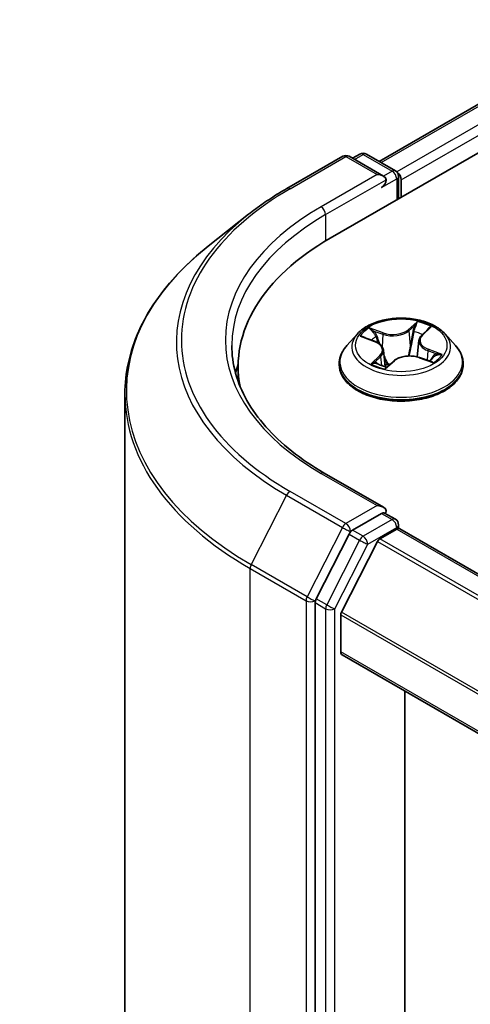
# Model space of a CAD drawing. Units: millimetres. Extents: x 36 to 7330, y 20 to 1284.
# Drawn here: x 287 to 299, y 464 to 489 of the extents above; entities that cross this region are included whole.
import ezdxf

# ---------------------------------------------------------------- set-up
doc = ezdxf.new("R2010")
doc.units = ezdxf.units.MM
doc.header["$LTSCALE"] = 2.5
doc.layers.get('Defpoints').update_dxf_attribs({"lineweight": 25})
for name, color, linetype, lineweight in [('Dimension (ISO)', 7, 'Continuous', 18), ('Visible (ISO)', 7, 'Continuous', 35), ('Visible Narrow (ISO)', 7, 'Continuous', 25)]:
    doc.layers.add(name, color=color, linetype=linetype, lineweight=lineweight)
doc.styles.add('Note Text (TK)', font='MS PGothic.ttf')
doc.dimstyles.new('Default - Method 1b (TK)', dxfattribs={"dimscale": 2.5, "dimtxt": 2.5, "dimasz": 2.5, "dimexe": 1, "dimexo": 1.5, "dimgap": 1, "dimtad": 1, "dimrnd": 1e-08, "dimdsep": 46, "dimtxsty": 'Note Text (TK)', "dimblk": 'OPEN', "dimcen": 0.09, "dimdle": 5, "dimclrd": 100, "dimclre": 100, "dimclrt": 7, "dimadec": 1, "dimazin": 1, "dimtfac": 1, "dimtmove": 0, "dimatfit": 3, "dimldrblk": 'OPEN', "dimfxl": 1, "dimtolj": 1, "dimlwd": -1, "dimlwe": -1, "dimarcsym": 0})

# ---------------------------------------------------------------- blocks, each defined once
blk = doc.blocks.new('_Open')
at = {"color": 0, "linetype": 'ByBlock', "lineweight": -2}
for p, q in [((-1, 0.1667), (0, 0)), ((-1, -0.1667), (0, 0)), ((0, 0), (-1, 0))]:
    blk.add_line(p, q, dxfattribs=at)
blk = doc.blocks.new('*D26')
at = {"layer": 'Defpoints', "color": 0}
for p in [(313.901, 569.97), (342.125, 553.675), (168.612, 493.711)]:
    blk.add_point(p, dxfattribs=at)
at = {"layer": 'Dimension (ISO)', "color": 100}
for p, q in [((317.638, 567.813), (344.616, 552.237)), ((209.75, 476.231), (336.73, 550.519)), ((172.35, 491.553), (206.847, 471.636))]:
    blk.add_line(p, q, dxfattribs=at)
at = {"layer": 'Dimension (ISO)', "color": 100, "xscale": 6.25, "yscale": 6.25, "zscale": 6.25}
for p, rotation in [((342.125, 553.675), 30.32950325934812), ((204.356, 473.075), 210.3295032593481)]:
    blk.add_blockref('_Open', p, dxfattribs=dict(at, rotation=rotation))
at = {"layer": 'Dimension (ISO)', "color": 7, "insert": (266.849, 515.487), "char_height": 6.25, "attachment_point": 4, "rotation": 30.3295, "style": 'Note Text (TK)'}
blk.add_mtext('\\A1;{\\Q-29.670;\\W0.819;\\H0.816x;360}', dxfattribs=at)

msp = doc.modelspace()

# ---------------------------------------------------------------- linework, layer by layer
at = {"layer": 'Visible (ISO)'}
for p, q in [((295.298, 483.5235), (421.0059, 556.101)), ((296.571, 485.5212), (418.3065, 555.8052)), ((294.1699, 484.8153), (295.6234, 485.6545)), ((296.6825, 485.1393), (295.7901, 485.6545)), ((296.0715, 485.7134), (295.8798, 485.6027)), ((296.2381, 485.7134), (296.992, 485.2781)), ((297.0753, 484.5496), (297.0753, 485.1338)), ((297.1443, 484.5895), (297.1443, 485.0431)), ((293.1773, 484.1455), (292.1267, 483.3138)), ((297.683, 480.9997), (297.8508, 481.1598)), ((296.005, 481.0329), (295.7294, 480.7255)), ((296.157, 480.9503), (296.45, 480.8397)), ((298.2837, 481.0329), (298.5593, 480.7255)), ((297.6069, 480.8577), (297.5612, 480.4325)), ((296.6818, 480.6043), (296.7276, 480.1778)), ((297.6186, 480.4153), (297.9191, 480.3103)), ((292.9061, 480.1894), (292.9061, 479.7953)), ((295.5332, 480.2348), (295.5332, 480.2533)), ((296.7693, 480.1674), (296.9482, 480.3254)), ((298.7555, 480.2348), (298.7555, 480.2533)), ((289.9616, 479.4598), (289.9616, 401.9911)), ((296.6825, 476.5207), (295.1456, 477.408)), ((296.6337, 476.3565), (295.8798, 475.9212)), ((296.7118, 476.3677), (296.992, 476.2059)), ((297.0753, 476.0616), (297.0753, 475.9642)), ((295.7893, 475.82), (294.9325, 474.1381)), ((296.5919, 475.6973), (297.0265, 475.9482)), ((355.9128, 442.0066), (297.1098, 475.9565)), ((296.5315, 475.6298), (295.5912, 473.7839)), ((294.9052, 474.0352), (294.9052, 396.6651)), ((295.573, 472.7503), (295.573, 473.7154)), ((354.2926, 438.7921), (295.6075, 472.674)), ((297.2426, 398.9367), (297.2426, 471.73))]:
    msp.add_line(p, q, dxfattribs=at)
for centre, start, end in [((295.7068, 485.5102), 60, 120), ((296.1548, 485.569), 60, 120), ((296.9086, 485.1338), 0, 60), ((296.9086, 476.0616), 0, 60)]:
    msp.add_arc(centre, 0.1667, start, end, dxfattribs=at)
for centre, major_axis, start_param, end_param in [((297.0265, 485.1111), (0.0833, -0.1443), 0.7853982, 2.2748289), ((296.5158, 485.0431), (0.2357, 0), 0, 1.5707963), ((296.6337, 484.975), (-0.0833, -0.1443), 0.7853982, 2.3561945), ((301.0727, 480.1894), (-8.1667, 0), 5.4977871, 6.3952101), ((301.0727, 479.2822), (-8.3333, 0), 6.0825558, 6.1302195), ((296.5158, 476.4245), (0.2357, 0), 0, 1.5707963), ((296.6337, 476.4925), (0.0833, -0.1443), 0.1595481, 0.7853982), ((295.8798, 475.7851), (0.0833, 0.1443), 0.7853982, 1.6614562), ((297.0265, 475.8121), (0.0833, 0.1443), 0, 0.7853982), ((296.5919, 475.6066), (-0.0556, -0.0962), 3.9269908, 4.8030489), ((295.023, 474.1033), (0.0833, 0.1443), 1.6614562, 2.3561945), ((295.6516, 473.7607), (-0.0556, -0.0962), 4.8030489, 5.4977871), ((295.6908, 472.8183), (-0.0833, -0.1443), 5.4977871, 6.2831853)]:
    msp.add_ellipse(centre, major_axis=major_axis, ratio=0.5773503, start_param=start_param, end_param=end_param, dxfattribs=at)
for points, knots in [([(293.1773, 484.1455), (293.2375, 484.1931), (293.299, 484.2402), (293.4243, 484.3332), (293.4882, 484.3791), (293.6183, 484.4698), (293.6846, 484.5145), (293.8194, 484.6026), (293.8879, 484.6461), (294.0273, 484.7317), (294.0981, 484.7738), (294.1699, 484.8153)], [2.98633174, 2.98633174, 2.98633174, 2.98633174, 3.01738392, 3.01738392, 3.0484361, 3.0484361, 3.07948829, 3.07948829, 3.11054047, 3.11054047, 3.14159265, 3.14159265, 3.14159265, 3.14159265]), ([(292.1267, 483.3138), (291.8502, 483.0949), (291.597, 482.8655), (291.1414, 482.3886), (290.939, 482.1413), (290.5888, 481.6322), (290.4409, 481.3704), (290.2028, 480.8366), (290.1126, 480.5645), (289.992, 480.0149), (289.9616, 479.7373), (289.9616, 479.4598)], [3.29685357, 3.29685357, 3.29685357, 3.29685357, 3.42288102, 3.42288102, 3.54890847, 3.54890847, 3.67493592, 3.67493592, 3.80096337, 3.80096337, 3.92699082, 3.92699082, 3.92699082, 3.92699082]), ([(298.2837, 481.0329), (298.2155, 481.109), (298.1289, 481.1757), (297.9247, 481.2906), (297.8057, 481.3378), (297.5503, 481.4069), (297.4139, 481.4287), (297.1376, 481.4454), (296.9977, 481.4405), (296.7269, 481.4045), (296.5962, 481.3733), (296.3558, 481.2867), (296.2463, 481.231), (296.0976, 481.1245), (296.0477, 481.0805), (296.005, 481.0329)], [1.0391233, 1.0391233, 1.0391233, 1.0391233, 1.3601363, 1.3601363, 1.6945649, 1.6945649, 2.0276423, 2.0276423, 2.3589558, 2.3589558, 2.6906917, 2.6906917, 3.0246696, 3.0246696, 3.2255828, 3.2255828, 3.2255828, 3.2255828]), ([(297.683, 480.9997), (297.6743, 480.9915), (297.6663, 480.9829), (297.6517, 480.9653), (297.645, 480.9563), (297.6332, 480.9376), (297.628, 480.928), (297.6192, 480.9085), (297.6156, 480.8985), (297.61, 480.8783), (297.608, 480.868), (297.6069, 480.8577)], [3.15904595, 3.15904595, 3.15904595, 3.15904595, 3.25548596, 3.25548596, 3.35192598, 3.35192598, 3.44836599, 3.44836599, 3.54480601, 3.54480601, 3.64124603, 3.64124603, 3.64124603, 3.64124603]), ([(295.1456, 477.408), (294.8375, 477.5859), (294.5544, 477.7774), (294.0452, 478.182), (293.8191, 478.3952), (293.4292, 478.837), (293.2653, 479.0657), (293.0027, 479.5323), (292.9039, 479.7703), (292.7723, 480.2501), (292.7394, 480.4919), (292.7394, 480.7338)], [1.57079633, 1.57079633, 1.57079633, 1.57079633, 1.72787596, 1.72787596, 1.88495559, 1.88495559, 2.04203522, 2.04203522, 2.19911486, 2.19911486, 2.35619449, 2.35619449, 2.35619449, 2.35619449]), ([(295.7294, 480.7255), (295.7046, 480.6978), (295.6818, 480.6691), (295.6408, 480.6101), (295.6224, 480.5797), (295.5906, 480.5174), (295.5772, 480.4855), (295.5554, 480.4205), (295.5471, 480.3874), (295.536, 480.3207), (295.5332, 480.287), (295.5332, 480.2533)], [3.22558277, 3.22558277, 3.22558277, 3.22558277, 3.32109609, 3.32109609, 3.41660941, 3.41660941, 3.51212274, 3.51212274, 3.60763606, 3.60763606, 3.70314938, 3.70314938, 3.70314938, 3.70314938]), ([(296.6818, 480.6043), (296.6797, 480.6242), (296.6743, 480.6439), (296.6577, 480.6817), (296.6465, 480.6998), (296.619, 480.7341), (296.6028, 480.7502), (296.5658, 480.7801), (296.5451, 480.7939), (296.5001, 480.8188), (296.4758, 480.83), (296.45, 480.8397)], [0.62346008, 0.62346008, 0.62346008, 0.62346008, 0.80943667, 0.80943667, 0.99541326, 0.99541326, 1.18138985, 1.18138985, 1.36736644, 1.36736644, 1.55334303, 1.55334303, 1.55334303, 1.55334303]), ([(298.7555, 480.2533), (298.7555, 480.287), (298.7527, 480.3207), (298.7416, 480.3874), (298.7333, 480.4205), (298.7115, 480.4855), (298.6981, 480.5174), (298.6663, 480.5797), (298.6479, 480.6101), (298.6069, 480.6691), (298.5841, 480.6978), (298.5593, 480.7255)], [0.56155673, 0.56155673, 0.56155673, 0.56155673, 0.65707005, 0.65707005, 0.75258337, 0.75258337, 0.84809669, 0.84809669, 0.94361002, 0.94361002, 1.03912334, 1.03912334, 1.03912334, 1.03912334]), ([(297.6186, 480.4153), (297.5751, 480.4305), (297.5279, 480.4417), (297.4301, 480.4553), (297.3794, 480.4577), (297.2792, 480.4537), (297.2296, 480.4472), (297.1357, 480.4257), (297.0915, 480.4107), (297.0122, 480.3733), (296.9771, 480.3509), (296.9482, 480.3254)], [1.5882496, 1.5882496, 1.5882496, 1.5882496, 1.8954276, 1.8954276, 2.2026055, 2.2026055, 2.5097835, 2.5097835, 2.8169614, 2.8169614, 3.1241394, 3.1241394, 3.1241394, 3.1241394]), ([(297.8811, 480.3236), (297.8921, 480.3317), (297.9024, 480.3398), (297.9217, 480.3563), (297.9307, 480.3647), (297.9471, 480.3811), (297.9545, 480.3891), (297.9676, 480.4047), (297.9734, 480.4122), (297.9784, 480.4194)], [6.1815347, 6.1815347, 6.1815347, 6.1815347, 6.2496253, 6.2496253, 6.32074583, 6.32074583, 6.39186635, 6.39186635, 6.46298688, 6.46298688, 6.46298688, 6.46298688]), ([(295.5332, 480.2348), (295.5332, 480.1355), (295.5594, 480.0364), (295.661, 479.8466), (295.7382, 479.7562), (295.9375, 479.5924), (296.0612, 479.5195), (296.3412, 479.4006), (296.4975, 479.3547), (296.8261, 479.2943), (296.9984, 479.2797), (297.3418, 479.2829), (297.513, 479.3007), (297.8376, 479.3671), (297.991, 479.4158), (298.2649, 479.5399), (298.3853, 479.6154), (298.5795, 479.7868), (298.6537, 479.8826), (298.7365, 480.0655), (298.7555, 480.1501), (298.7555, 480.2348)], [3.7031494, 3.7031494, 3.7031494, 3.7031494, 4.00286, 4.00286, 4.3152709, 4.3152709, 4.639764, 4.639764, 4.9654919, 4.9654919, 5.2902424, 5.2902424, 5.6145972, 5.6145972, 5.9394313, 5.9394313, 6.2652287, 6.2652287, 6.5891438, 6.5891438, 6.844742, 6.844742, 6.844742, 6.844742]), ([(296.5046, 480.2634), (296.5195, 480.2557), (296.5351, 480.2481), (296.5676, 480.2333), (296.5844, 480.2262), (296.6194, 480.2124), (296.6374, 480.2059), (296.6746, 480.1933), (296.6937, 480.1874), (296.7314, 480.1766), (296.75, 480.1717), (296.7689, 480.1672)], [4.53778423, 4.53778423, 4.53778423, 4.53778423, 4.60700096, 4.60700096, 4.6762177, 4.6762177, 4.74543443, 4.74543443, 4.81465116, 4.81465116, 4.87892845, 4.87892845, 4.87892845, 4.87892845]), ([(296.7678, 480.1667), (296.7678, 480.1667), (296.7678, 480.1667), (296.768, 480.1668), (296.7682, 480.1668), (296.7686, 480.167), (296.7689, 480.1671), (296.7692, 480.1673), (296.7693, 480.1674), (296.7693, 480.1674)], [0.003691868, 0.003691868, 0.003691868, 0.003691868, 0.0045349068, 0.0045349068, 0.0068023602, 0.0068023602, 0.0090698136, 0.0090698136, 0.011160176, 0.011160176, 0.011160176, 0.011160176]), ([(296.6337, 476.3565), (296.6486, 476.3651), (296.6646, 476.3707), (296.6927, 476.374), (296.7047, 476.3718), (296.7118, 476.3677)], [0.185147228, 0.185147228, 0.185147228, 0.185147228, 0.196528423, 0.196528423, 0.207909617, 0.207909617, 0.207909617, 0.207909617])]:
    msp.add_open_spline(points, degree=3, knots=knots, dxfattribs=at)
at = {"layer": 'Visible Narrow (ISO)'}
for p, q in [((296.6198, 485.493), (418.3898, 555.7969)), ((418.806, 555.5566), (297.0293, 485.2488)), ((297.1443, 485.0431), (418.9238, 555.3525)), ((294.2533, 484.8071), (295.7068, 485.6463)), ((295.7068, 485.6463), (296.5158, 485.1792)), ((295.9286, 485.5745), (296.1548, 485.7051)), ((296.1548, 485.7051), (296.9086, 485.2699)), ((296.9086, 485.2699), (296.6825, 485.1393)), ((296.5158, 485.1792), (295.0623, 484.34)), ((295.1802, 484.1358), (296.7515, 485.0431)), ((296.6337, 484.8389), (297.0265, 485.0657)), ((297.0265, 485.0657), (297.0265, 484.5214)), ((295.1802, 484.1358), (295.1802, 483.454)), ((296.6793, 481.0558), (296.3087, 481.1853)), ((297.5591, 481.3496), (297.3221, 481.1403)), ((297.3453, 481.1109), (297.4943, 481.2425)), ((297.7021, 481.0023), (297.9263, 481.2162)), ((296.0777, 480.9733), (296.4402, 480.8364)), ((296.432, 481.1028), (296.665, 481.0214)), ((296.665, 481.0214), (296.6478, 480.6963)), ((297.3453, 481.1109), (297.3791, 480.7215)), ((298.211, 480.4943), (297.8485, 480.6311)), ((296.5866, 480.4653), (296.3624, 480.2513)), ((296.4693, 480.3018), (296.6102, 480.4363)), ((296.6102, 480.4363), (296.6305, 480.2085)), ((297.6094, 480.4117), (297.98, 480.2823)), ((297.8333, 480.5971), (297.8193, 480.3452)), ((297.8333, 480.5971), (298.0612, 480.511)), ((296.5355, 480.248), (296.5326, 480.2534)), ((296.7296, 480.1179), (296.9666, 480.3273)), ((295.0623, 477.3998), (296.5158, 476.5606)), ((294.1627, 476.8314), (293.2433, 475.0266)), ((294.1627, 476.8314), (295.6162, 475.9922)), ((295.7068, 476.0935), (294.2533, 476.9327)), ((296.5158, 476.5606), (295.7068, 476.0935)), ((296.6337, 476.3565), (296.9086, 476.1977)), ((296.9086, 476.1977), (296.1548, 475.7625)), ((295.6162, 475.9922), (294.6968, 474.1874)), ((295.7893, 475.82), (295.8246, 475.8894)), ((295.7893, 475.82), (296.0643, 475.6612)), ((295.8246, 475.8894), (295.8798, 475.9212)), ((296.1548, 475.7625), (295.8798, 475.9212)), ((296.2727, 475.5583), (297.0265, 475.9936)), ((297.0265, 475.9936), (297.0265, 475.9482)), ((297.0265, 475.9482), (355.864, 441.9784)), ((296.0643, 475.6612), (295.2075, 473.9794)), ((295.4159, 473.8765), (296.2727, 475.5583)), ((296.5315, 475.6298), (355.3407, 441.6763)), ((355.4294, 441.7275), (296.5919, 475.6973)), ((294.6968, 474.1874), (293.2433, 475.0266)), ((293.216, 474.9237), (294.6695, 474.0845)), ((293.216, 397.455), (293.216, 474.9237)), ((294.6695, 474.0845), (294.6695, 396.6159)), ((294.9052, 474.0845), (294.9325, 474.1381)), ((294.9052, 474.0352), (294.9052, 474.0845)), ((294.9052, 474.0352), (295.1802, 473.8765)), ((295.2075, 473.9794), (294.9325, 474.1381)), ((295.1802, 473.8765), (295.1802, 396.5064)), ((295.4159, 396.5064), (295.4159, 473.8765)), ((295.573, 473.7154), (354.2945, 439.8125)), ((354.3182, 439.8779), (295.5912, 473.7839)), ((354.2926, 438.8485), (295.573, 472.7503))]:
    msp.add_line(p, q, dxfattribs=at)
for centre, major_axis, ratio, start_param, end_param in [((295.7068, 485.5102), (-0.0833, 0.1443), 0.5773503, 5.4977871, 6.2831853), ((295.7068, 485.5102), (0.0833, 0.1443), 0.5773503, 0, 0.7853982), ((296.1548, 485.569), (-0.0833, 0.1443), 0.5773503, 5.4977871, 6.2831853), ((296.1548, 485.569), (0.0833, 0.1443), 0.5773503, 0, 0.7853982), ((296.9086, 485.1338), (0.0833, 0.1443), 0.5773503, 0, 0.7853982), ((296.9086, 485.1338), (0.0833, -0.1443), 0.5773503, 0.7853982, 2.3561945), ((296.9086, 485.1338), (0.1667, 0), 0.5773503, 5.4977871, 6.2831853), ((301.0727, 480.8699), (-9.6442, 0), 0.5773503, 5.4977871, 7.0685835), ((294.2533, 484.671), (-0.0833, 0.1443), 0.5773503, 5.4977871, 6.2831853), ((301.0727, 480.8699), (-8.5, 0), 0.5773503, 5.4977871, 7.0685835), ((295.0623, 484.2039), (-0.0833, 0.1443), 0.5773503, 3.9269908, 5.4977871), ((301.0727, 480.8209), (-9.7722, 0), 0.5773503, 5.6530481, 7.0685835), ((301.0727, 480.7338), (-8.3333, 0), 0.5773503, 5.4977871, 6.2831853), ((301.0727, 479.5469), (-11.0725, 0), 0.5773503, 5.6530481, 7.0685835), ((297.1443, 480.7338), (-1.1445, 0), 0.5773503, 5.5309441, 5.9123131), ((296.9249, 481.2902), (-0.4745, 0), 0.5773503, 1.0266929, 2.5625826), ((297.3221, 481.1176), (0.0184, -0.0208), 0.6834115, 0.7458585, 2.2293884), ((297.5175, 481.2357), (-0.025, 0.012), 0.2752499, 0.5413664, 1.9365486), ((297.1443, 480.7338), (-1.1445, 0), 0.5773503, 3.9601477, 4.3415168), ((297.1443, 480.6925), (-1.2829, 0), 0.5773503, 5.8056187, 9.9023446), ((297.1443, 480.6078), (0.8957, 0), 0.5773503, 2.4001358, 2.6113711), ((296.4177, 481.0911), (-0.0201, -0.0192), 0.0696668, 0.901267, 2.2964491), ((296.5022, 480.9574), (-0.026, -0.0097), 0.2774464, 4.0310703, 5.3864934), ((296.9249, 481.2695), (0.5022, 0), 0.5773503, 4.1682855, 5.7041753), ((296.6793, 481.0331), (-0.0092, -0.0262), 0.4226604, 3.8322569, 5.3157868), ((297.4687, 481.0844), (-0.0273, 0.0049), 0.1830706, 4.3996323, 5.7550554), ((297.1443, 480.6078), (0.8957, 0), 0.5773503, 0.9041948, 1.1891398), ((298.1081, 480.8605), (-0.4745, 0), 0.5773503, 5.7390819, 7.2749716), ((297.7021, 480.9796), (-0.0192, 0.0201), 0.6985877, 5.3443154, 6.2831853), ((297.7957, 481.1346), (-0.0242, 0.0136), 0.2461955, 2.1389177, 2.3302971), ((297.1443, 480.3027), (-1.5932, 0), 0.5773503, 5.8056187, 9.9023446), ((296.4402, 480.8137), (0.0098, 0.026), 0.4467833, 0, 0.701471), ((296.1805, 480.6071), (0.4745, 0), 0.5773503, 5.7390819, 7.2749716), ((297.4022, 480.7147), (-0.0273, 0.0049), 0.1830324, 4.4040137, 5.7550596), ((298.1081, 480.8398), (-0.5022, 0), 0.5773503, 6.221282, 7.2749716), ((297.8485, 480.6085), (-0.0098, -0.026), 0.4467833, 3.8430637, 5.3265935), ((296.5866, 480.4426), (0.0192, -0.0201), 0.6985877, 0.7191929, 2.2027227), ((296.1805, 480.5864), (0.5022, 0), 0.5773503, 5.7390819, 6.3450887), ((297.3638, 480.1773), (0.4745, 0), 0.5773503, 1.0266929, 2.5625826), ((297.6094, 480.3891), (0.0092, 0.0262), 0.4226604, 0, 0.6906643), ((297.9525, 480.4306), (0.0233, -0.0151), 0.6591186, 0.0652171, 1.3344386), ((297.1443, 480.7338), (1.1445, 0), 0.5773503, 5.5309441, 5.9123131), ((298.0461, 480.4996), (-0.0076, 0.0267), 0.6568453, 3.5642643, 4.9594465), ((297.1443, 480.2533), (-1.6111, 0), 0.5773503, 0, 3.1415927), ((297.1443, 480.2348), (1.6111, 0), 0.5773503, 3.1415927, 6.2831853), ((297.1443, 480.7338), (1.1445, 0), 0.5773503, 3.9601477, 4.3415168), ((296.493, 480.2955), (-0.0029, -0.0276), 0.8795565, 4.5759297, 5.9711119), ((296.5563, 480.2471), (-0.0244, -0.0133), 0.7897466, 5.4068241, 5.5489603), ((297.1443, 480.0197), (-0.5382, 0), 0.5773503, 5.4643329, 5.6093729), ((297.1443, 480.0097), (0.5264, 0), 0.5773503, 2.3227403, 2.4898867), ((296.7712, 480.1944), (-0.0019, -0.0277), 0.9086108, 6.1262599, 6.2392604), ((296.7937, 480.2462), (-0.0244, -0.0133), 0.3608231, 4.273481, 5.2710919), ((296.7937, 480.2462), (0.0132, -0.0244), 0.557716, 4.4037897, 5.0252717), ((296.7937, 480.2462), (0.0131, 0.0245), 0.0466852, 1.0068593, 2.229811), ((296.9666, 480.3046), (-0.0184, 0.0208), 0.6834115, 5.3709811, 6.2831853), ((301.0727, 479.4598), (-11.1111, 0), 0.5773503, 0, 0.7853982), ((295.0623, 477.2637), (0.0833, 0.1443), 0.5773503, 0, 0.7853982), ((294.2533, 476.7966), (-0.0833, -0.1443), 0.5773503, 3.9269908, 4.8030489), ((295.7068, 475.9574), (-0.0833, -0.1443), 0.5773503, 3.9269908, 4.8030489), ((295.7068, 475.9574), (0.0833, -0.1443), 0.5773503, 0.7853982, 2.3561945), ((296.9086, 476.0616), (0.0833, 0.1443), 0.5773503, 0, 0.7853982), ((296.9086, 476.0616), (0.0833, -0.1443), 0.5773503, 0.7853982, 2.3561945), ((296.9086, 476.0616), (0.1667, 0), 0.5773503, 5.4977871, 6.2831853), ((295.7068, 475.9574), (-0.1485, 0.0757), 0.0739221, 0.9533753, 2.5241717), ((296.1548, 475.6264), (-0.0833, -0.1443), 0.5773503, 3.9269908, 4.8030489), ((296.1548, 475.6264), (0.0833, -0.1443), 0.5773503, 0.7853982, 2.3561945), ((296.1548, 475.6264), (-0.1485, 0.0757), 0.0739221, 0.9533753, 2.5241717), ((293.3338, 474.9917), (0.0833, 0.1443), 0.5773503, 1.6614562, 2.3561945), ((294.7873, 474.1525), (-0.0833, -0.1443), 0.5773503, 4.8030489, 5.4977871), ((294.7873, 474.1525), (-0.1667, 0), 0.5773503, 0.7853982, 2.3561945), ((294.7873, 474.1525), (0.1485, -0.0757), 0.0739221, 4.094968, 5.6657643), ((295.298, 473.9445), (-0.0833, -0.1443), 0.5773503, 4.8030489, 5.4977871), ((295.298, 473.9445), (0.1485, -0.0757), 0.0739221, 4.094968, 5.6657643), ((295.298, 473.9445), (-0.1667, 0), 0.5773503, 0.7853982, 2.3561945)]:
    msp.add_ellipse(centre, major_axis=major_axis, ratio=ratio, start_param=start_param, end_param=end_param, dxfattribs=at)
msp.add_ellipse((297.1443, 480.7338), major_axis=(1.1897, 0), ratio=0.5773503, dxfattribs=at)
for points, knots in [([(296.432, 481.1028), (296.4211, 481.1104), (296.4102, 481.1182), (296.3821, 481.1382), (296.3652, 481.1501), (296.335, 481.1698), (296.3218, 481.178), (296.3087, 481.1853)], [-0.032055974, -0.032055974, -0.032055974, -0.032055974, -0.02365019, -0.02365019, -0.010200936, -0.010200936, 0.000338329, 0.000338329, 0.000338329, 0.000338329]), ([(296.3087, 481.1853), (296.3184, 481.1766), (296.3282, 481.1666), (296.3511, 481.1413), (296.3641, 481.1256), (296.3871, 481.0988), (296.3964, 481.0882), (296.4062, 481.0781)], [-0.000338329, -0.000338329, -0.000338329, -0.000338329, 0.010200936, 0.010200936, 0.02365019, 0.02365019, 0.032055974, 0.032055974, 0.032055974, 0.032055974]), ([(297.4943, 481.2425), (297.4831, 481.2192), (297.4732, 481.1944), (297.4568, 481.1434), (297.4502, 481.1172), (297.4455, 481.0912)], [0, 0, 0, 0, 0.014491423, 0.014491423, 0.028982846, 0.028982846, 0.028982846, 0.028982846]), ([(297.4779, 481.0877), (297.4822, 481.1113), (297.4883, 481.1351), (297.5036, 481.1814), (297.5129, 481.2039), (297.5233, 481.2249)], [-0.028982846, -0.028982846, -0.028982846, -0.028982846, -0.014491423, -0.014491423, 0, 0, 0, 0]), ([(297.5591, 481.3496), (297.554, 481.3415), (297.5487, 481.3329), (297.5383, 481.3151), (297.533, 481.306), (297.5214, 481.2859), (297.515, 481.2748), (297.5036, 481.2565), (297.4991, 481.2494), (297.4943, 481.2425)], [-0.032394303, -0.032394303, -0.032394303, -0.032394303, -0.023744988, -0.023744988, -0.0154285, -0.0154285, -0.005934038, -0.005934038, 0, 0, 0, 0]), ([(297.5233, 481.2249), (297.5276, 481.2336), (297.5312, 481.2423), (297.5393, 481.2646), (297.543, 481.2779), (297.5489, 481.3015), (297.5512, 481.312), (297.5554, 481.3319), (297.5573, 481.3412), (297.5591, 481.3496)], [0, 0, 0, 0, 0.005934038, 0.005934038, 0.0154285, 0.0154285, 0.023744988, 0.023744988, 0.032394303, 0.032394303, 0.032394303, 0.032394303]), ([(297.9263, 481.2162), (297.9114, 481.2106), (297.8963, 481.2036), (297.8631, 481.1844), (297.8455, 481.1713), (297.821, 481.1454), (297.8125, 481.1343), (297.806, 481.1223)], [-0.000338329, -0.000338329, -0.000338329, -0.000338329, 0.010200936, 0.010200936, 0.02365019, 0.02365019, 0.032055974, 0.032055974, 0.032055974, 0.032055974]), ([(297.8508, 481.1598), (297.8626, 481.1712), (297.8753, 481.1816), (297.9009, 481.2003), (297.9137, 481.2087), (297.9263, 481.2162)], [-0.021290992, -0.021290992, -0.021290992, -0.021290992, -0.010200936, -0.010200936, 0.000338329, 0.000338329, 0.000338329, 0.000338329]), ([(296.2096, 480.9305), (296.2081, 480.9316), (296.2065, 480.9326), (296.1916, 480.9426), (296.1771, 480.9497), (296.1488, 480.9604), (296.1352, 480.9642), (296.1068, 480.9702), (296.0922, 480.9722), (296.0777, 480.9733)], [0.004818055, 0.004818055, 0.004818055, 0.004818055, 0.005934038, 0.005934038, 0.0154285, 0.0154285, 0.023744988, 0.023744988, 0.032394303, 0.032394303, 0.032394303, 0.032394303]), ([(296.0777, 480.9733), (296.0917, 480.9703), (296.1058, 480.9668), (296.1324, 480.959), (296.1449, 480.9549), (296.157, 480.9503)], [-0.032394303, -0.032394303, -0.032394303, -0.032394303, -0.023744988, -0.023744988, -0.015981004, -0.015981004, -0.015981004, -0.015981004]), ([(296.4062, 481.0781), (296.4232, 481.0608), (296.4384, 481.0416), (296.4647, 481.0008), (296.4756, 480.9791), (296.4838, 480.957)], [-0.028982846, -0.028982846, -0.028982846, -0.028982846, -0.014585063, -0.014585063, 0, 0, 0, 0]), ([(296.5165, 480.9691), (296.5075, 480.9934), (296.4955, 481.0174), (296.467, 481.0624), (296.4504, 481.0836), (296.432, 481.1028)], [0, 0, 0, 0, 0.014585063, 0.014585063, 0.028982846, 0.028982846, 0.028982846, 0.028982846]), ([(296.5956, 480.7556), (296.5905, 480.7694), (296.5854, 480.7832), (296.559, 480.8544), (296.5378, 480.9117), (296.5165, 480.9691)], [0.026126591, 0.026126591, 0.026126591, 0.026126591, 0.034389927, 0.034389927, 0.068779854, 0.068779854, 0.068779854, 0.068779854]), ([(297.4455, 481.0912), (297.4344, 481.0296), (297.4234, 480.968), (297.4012, 480.8447), (297.3901, 480.7831), (297.3791, 480.7215)], [0, 0, 0, 0, 0.034389927, 0.034389927, 0.068779854, 0.068779854, 0.068779854, 0.068779854]), ([(297.4114, 480.718), (297.4225, 480.7796), (297.4336, 480.8412), (297.4558, 480.9645), (297.4669, 481.0261), (297.4779, 481.0877)], [-0.068779854, -0.068779854, -0.068779854, -0.068779854, -0.034389927, -0.034389927, 0, 0, 0, 0]), ([(297.3791, 480.7215), (297.3643, 480.6344), (297.3458, 480.5482), (297.3225, 480.4607), (297.3217, 480.458), (297.321, 480.4553)], [0, 0, 0, 0, 0.049120627, 0.049120627, 0.050669584, 0.050669584, 0.050669584, 0.050669584]), ([(297.3509, 480.4563), (297.351, 480.4567), (297.3511, 480.4571), (297.3757, 480.543), (297.3955, 480.63), (297.4114, 480.718)], [-0.049336411, -0.049336411, -0.049336411, -0.049336411, -0.049120627, -0.049120627, 0, 0, 0, 0]), ([(296.7997, 480.2598), (296.7782, 480.3011), (296.758, 480.3435), (296.7231, 480.4215), (296.7081, 480.457), (296.6938, 480.4928)], [0.021775894, 0.021775894, 0.021775894, 0.021775894, 0.049120627, 0.049120627, 0.07133573, 0.07133573, 0.07133573, 0.07133573]), ([(296.705, 480.3878), (296.7073, 480.383), (296.7095, 480.3782), (296.7322, 480.3302), (296.7537, 480.2879), (296.7767, 480.2466)], [-0.052158882, -0.052158882, -0.052158882, -0.052158882, -0.049120627, -0.049120627, -0.021775894, -0.021775894, -0.021775894, -0.021775894]), ([(298.0612, 480.511), (298.0418, 480.5055), (298.0238, 480.4967), (297.9922, 480.4735), (297.9786, 480.459), (297.9676, 480.442)], [0, 0, 0, 0, 0.014491423, 0.014491423, 0.028982846, 0.028982846, 0.028982846, 0.028982846]), ([(297.9784, 480.4194), (297.9878, 480.433), (297.9992, 480.4447), (298.0265, 480.4647), (298.0427, 480.4724), (298.0603, 480.4773)], [-0.027647038, -0.027647038, -0.027647038, -0.027647038, -0.014491423, -0.014491423, 0, 0, 0, 0]), ([(298.0603, 480.4773), (298.0675, 480.4793), (298.0754, 480.4814), (298.0971, 480.4865), (298.1116, 480.4893), (298.1398, 480.4932), (298.1535, 480.4945), (298.1819, 480.4956), (298.1965, 480.4954), (298.211, 480.4943)], [0, 0, 0, 0, 0.005934038, 0.005934038, 0.0154285, 0.0154285, 0.023744988, 0.023744988, 0.032394303, 0.032394303, 0.032394303, 0.032394303]), ([(298.211, 480.4943), (298.197, 480.4973), (298.1829, 480.4998), (298.1554, 480.5039), (298.1421, 480.5055), (298.1142, 480.5082), (298.0998, 480.5092), (298.0774, 480.5104), (298.0691, 480.5107), (298.0612, 480.511)], [-0.032394303, -0.032394303, -0.032394303, -0.032394303, -0.023744988, -0.023744988, -0.0154285, -0.0154285, -0.005934038, -0.005934038, 0, 0, 0, 0]), ([(296.4693, 480.3018), (296.4622, 480.299), (296.4541, 480.2958), (296.4315, 480.2866), (296.4162, 480.2799), (296.3878, 480.2658), (296.375, 480.2589), (296.3624, 480.2513)], [-0.032055974, -0.032055974, -0.032055974, -0.032055974, -0.02365019, -0.02365019, -0.010200936, -0.010200936, 0.000338329, 0.000338329, 0.000338329, 0.000338329]), ([(296.3624, 480.2513), (296.3773, 480.2569), (296.3924, 480.2613), (296.4256, 480.2683), (296.4432, 480.2703), (296.4677, 480.271), (296.4762, 480.2706), (296.4827, 480.27)], [-0.000338329, -0.000338329, -0.000338329, -0.000338329, 0.010200936, 0.010200936, 0.02365019, 0.02365019, 0.032055974, 0.032055974, 0.032055974, 0.032055974]), ([(296.5326, 480.2534), (296.5247, 480.268), (296.5151, 480.2795), (296.4937, 480.2957), (296.4819, 480.3005), (296.4693, 480.3018)], [0, 0, 0, 0, 0.014585063, 0.014585063, 0.028982846, 0.028982846, 0.028982846, 0.028982846]), ([(296.7654, 480.1673), (296.7611, 480.1677), (296.7575, 480.1672), (296.7494, 480.1645), (296.7457, 480.1611), (296.7398, 480.152), (296.7375, 480.1467), (296.7333, 480.1339), (296.7314, 480.1263), (296.7296, 480.1179)], [0, 0, 0, 0, 0.005934038, 0.005934038, 0.0154285, 0.0154285, 0.023744988, 0.023744988, 0.032394303, 0.032394303, 0.032394303, 0.032394303]), ([(296.7296, 480.1179), (296.7347, 480.126), (296.74, 480.1337), (296.7504, 480.1476), (296.7557, 480.1539), (296.7638, 480.1623), (296.7665, 480.1649), (296.7693, 480.1674)], [-0.032394303, -0.032394303, -0.032394303, -0.032394303, -0.023744988, -0.023744988, -0.0154285, -0.0154285, -0.011337267, -0.011337267, -0.011337267, -0.011337267]), ([(296.7848, 480.2317), (296.7938, 480.227), (296.8029, 480.2225), (296.8153, 480.2167), (296.8185, 480.2152), (296.8218, 480.2137)], [-0.1748660129, -0.1748660129, -0.1748660129, -0.1748660129, -0.1694049504, -0.1694049504, -0.1675052821, -0.1675052821, -0.1675052821, -0.1675052821]), ([(296.847, 480.2361), (296.8398, 480.2393), (296.8326, 480.2427), (296.8168, 480.2506), (296.8082, 480.2551), (296.7997, 480.2598)], [0.1649214129, 0.1649214129, 0.1649214129, 0.1649214129, 0.1694049504, 0.1694049504, 0.1748660128, 0.1748660128, 0.1748660128, 0.1748660128]), ([(297.98, 480.2823), (297.9703, 480.2909), (297.9605, 480.2983), (297.9376, 480.3114), (297.9246, 480.3159), (297.907, 480.3172), (297.9036, 480.3172), (297.9, 480.317)], [-0.000338329, -0.000338329, -0.000338329, -0.000338329, 0.010200936, 0.010200936, 0.02365019, 0.02365019, 0.026885893, 0.026885893, 0.026885893, 0.026885893]), ([(297.9191, 480.3103), (297.9262, 480.3078), (297.9333, 480.305), (297.9537, 480.2963), (297.9669, 480.2896), (297.98, 480.2823)], [-0.015832105, -0.015832105, -0.015832105, -0.015832105, -0.010200936, -0.010200936, 0.000338329, 0.000338329, 0.000338329, 0.000338329])]:
    msp.add_open_spline(points, degree=3, knots=knots, dxfattribs=at)
for points in [[(296.4838, 480.957), (296.504, 480.9025), (296.5242, 480.848), (296.5445, 480.7935)], [(297.806, 481.1223), (297.8041, 481.1188), (297.8022, 481.1152), (297.8003, 481.1117)], [(297.9676, 480.442), (297.9452, 480.4075), (297.9229, 480.373), (297.9005, 480.3385)], [(296.4827, 480.27), (296.4904, 480.2693), (296.4977, 480.2671), (296.5046, 480.2634)], [(296.7686, 480.167), (296.7675, 480.1671), (296.7665, 480.1672), (296.7654, 480.1673)]]:
    msp.add_open_spline(points, degree=3, dxfattribs=at)

# ---------------------------------------------------------------- dimensions: what is measured, and where the dimension line sits
at = {"layer": 'Dimension (ISO)', "color": 100}
dim = msp.add_linear_dim(base=(342.1245, 553.6754), p1=(168.6121, 493.7112), p2=(313.9007, 569.9705), angle=210.3295, text='{\\Q-29.670;\\W0.819;\\H0.816x;360}', dimstyle='Default - Method 1b (TK)', override={"dimgap": 1, "dimdec": 0, "dimlfac": 0.4, "dimtol": 0, "dimlim": 0, "dimtp": 0, "dimtm": 0, "dimtdec": 0, "dimtofl": 0, "dimatfit": 1}, dxfattribs=at)
dim.commit()
dim.dimension.update_dxf_attribs({"geometry": '*D26', "text_midpoint": (273.2401, 513.375), "dimtype": 160})

doc.saveas('drawing.dxf')
